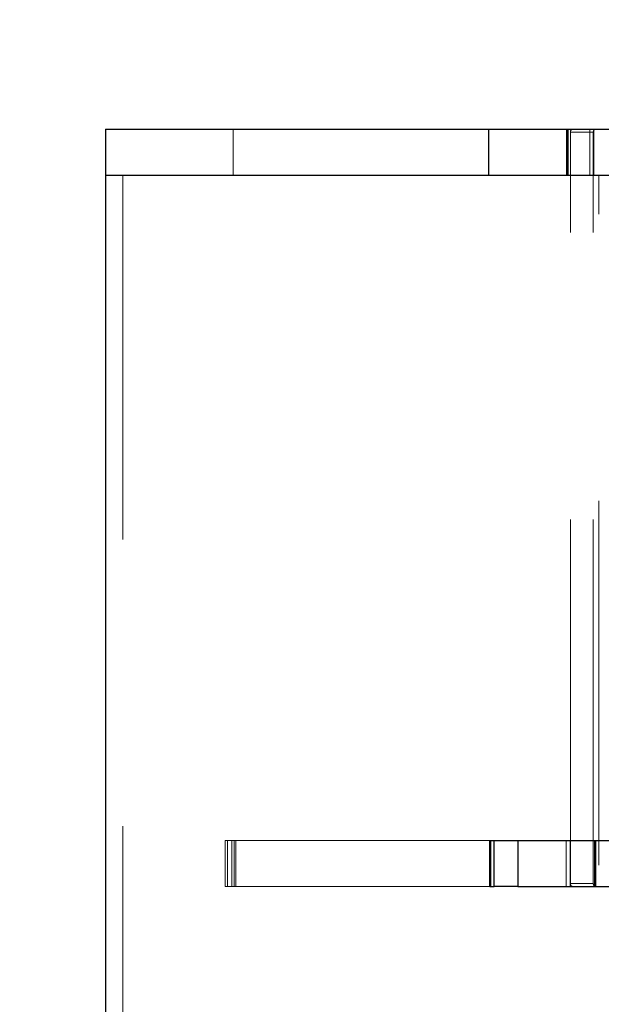
# Model space of a CAD drawing. Units: millimetres. Extents: x 0 to 42, y 0 to 29.8.
# Drawn here: x 24 to 24.2, y 11 to 11.3 of the extents above; entities that cross this region are included whole.
import ezdxf

# ---------------------------------------------------------------- set-up
doc = ezdxf.new("R2010")
doc.units = ezdxf.units.MM
doc.linetypes.add('HIDDEN', pattern=[0.1905, 0.127, -0.0635])
doc.layers.add('LE_NORM', color=179, linetype='Continuous', lineweight=50)
doc.styles.add('SLDTEXTSTYLE0', font='TXT', dxfattribs={"width": 0.605})
doc.dimstyles.new('SLDDIMSTYLE2', dxfattribs={"dimtxt": 0.3081982421875, "dimasz": 0.1, "dimexe": 0, "dimexo": 0.0625, "dimgap": 0.07704956054687499, "dimtad": 1, "dimdec": 0, "dimlfac": 50, "dimrnd": 1e-09, "dimzin": 12, "dimdsep": 46, "dimtxsty": 'SLDTEXTSTYLE0', "dimsah": 1, "dimcen": 0.09, "dimadec": 0, "dimazin": 3, "dimtfac": 1, "dimtofl": 0, "dimtmove": 0, "dimatfit": 3, "dimfxl": 0, "dimfrac": 2, "dimtolj": 1, "dimtzin": 12, "dimarcsym": 0})

# ---------------------------------------------------------------- blocks, each defined once
blk = doc.blocks.new('_D_23')
at = {"layer": 'LE_NORM'}
for p, q in [((22.9421944051091, 6.620260123253326), (22.9421944051091, 12.59826012325332)), ((35.21527173967654, 6.620260123253326), (35.21527173967654, 12.59826012325332)), ((35.21527173967654, 12.49920012325332), (22.9421944051091, 12.49920012325332))]:
    blk.add_line(p, q, dxfattribs=at)
for points in [[(22.9421944051091, 12.49920012325332), (23.0421944051091, 12.44920012325332), (23.0421944051091, 12.54920012325332)], [(35.21527173967654, 12.49920012325332), (35.11527173967654, 12.54920012325332), (35.11527173967654, 12.44920012325332)]]:
    blk.add_solid(points, dxfattribs=at)
at = {"layer": 'LE_NORM', "insert": (28.78945529345441, 12.90847912481015), "char_height": 0.3175, "attachment_point": 1, "style": 'SLDTEXTSTYLE0'}
blk.add_mtext('614', dxfattribs=at)

msp = doc.modelspace()

# ---------------------------------------------------------------- linework, layer by layer
at = {"color": 7, "linetype": 'Continuous', "lineweight": 25}
for p, q in [((24.01382430732818, 11.29920012325329), (24.01382430732818, 11.28320012325329)), ((24.01382430732818, 11.29920012325329), (24.14717430732819, 11.29920012325329)), ((24.14717430732819, 11.29920012325329), (24.14717430732819, 11.28320012325329)), ((24.14717430732819, 11.29920012325329), (24.31085871963785, 11.29920012325329)), ((24.01382430732818, 11.28320012325329), (24.01382430732818, 10.83656729737947)), ((24.01382430732818, 11.28320012325329), (24.14717430732818, 11.28320012325329)), ((24.14717430732819, 11.28320012325329), (24.31085871963785, 11.28320012325329)), ((24.14753755177832, 11.0512001232533), (24.14753755177832, 11.0352001232533)), ((24.14753755177832, 11.0512001232533), (24.14767152637453, 11.0512001232533)), ((24.14767152637453, 11.0512001232533), (24.14767152637453, 11.0352001232533)), ((24.14767152637453, 11.0512001232533), (24.14915332096864, 11.0512001232533)), ((24.14915332096863, 11.0352001232533), (24.14915332096864, 11.0512001232533)), ((24.14915332096864, 11.0512001232533), (24.15742187511209, 11.0512001232533)), ((24.15742187511209, 11.0512001232533), (24.15742187511209, 11.0352001232533)), ((24.15742187511209, 11.0512001232533), (24.31287022352071, 11.05120012325329)), ((24.14767152637453, 11.0352001232533), (24.14753755177831, 11.0352001232533)), ((24.14767152637453, 11.0352001232533), (24.14915332096863, 11.0352001232533)), ((24.15742187511209, 11.0352001232533), (24.14915332096863, 11.0352001232533)), ((24.15742187511209, 11.0352001232533), (24.3128702235207, 11.03520012325329))]:
    msp.add_line(p, q, dxfattribs=at)
at = {"color": 7, "linetype": 'HIDDEN', "lineweight": 18}
for p, q in [((24.05827430732826, 11.29920012325329), (24.05827430732826, 11.28320012325329)), ((24.14717430732825, 11.29920012325329), (24.14717430732826, 11.28320012325329)), ((24.17441786233015, 11.29920012325328), (24.17441786233015, 11.28320012325328)), ((24.17459765585598, 11.29920012325328), (24.17459765585597, 11.28320012325328)), ((24.17491786233022, 11.28320012325328), (24.17491786233023, 11.29920012325328)), ((24.18371396572462, 11.29820012325329), (24.17571396572461, 11.29820012325329)), ((24.17571396572461, 11.03620012325329), (24.17571396572461, 11.29820012325329)), ((24.18251233401833, 11.28320012325328), (24.18251233401834, 11.29920012325328)), ((24.18371396572462, 11.03620012325329), (24.18371396572462, 11.29820012325329)), ((24.18391786233023, 11.29920012325328), (24.18391786233022, 11.28320012325328)), ((24.01982430732818, 11.28320012325329), (24.01982430732818, 10.8357841227141)), ((24.18562430732818, 10.81560428420258), (24.18562430732818, 11.28320012325329)), ((24.05549144611044, 11.05120012325328), (24.05629529368774, 11.05120012325328)), ((24.05549144611044, 11.05120012325328), (24.05549144611044, 11.03520012325329)), ((24.0562952936878, 11.0352001232533), (24.05629529368781, 11.0512001232533)), ((24.05777708828184, 11.05120012325328), (24.05629529368774, 11.05120012325328)), ((24.05777708828192, 11.0512001232533), (24.05777708828191, 11.0352001232533)), ((24.05777708828184, 11.05120012325328), (24.05913344954372, 11.05120012325328)), ((24.0585644350389, 11.0512001232533), (24.0585644350389, 11.0352001232533)), ((24.0591334495438, 11.0352001232533), (24.0591334495438, 11.0512001232533)), ((24.05913344954372, 11.05120012325328), (24.14753755177832, 11.05120012325329)), ((24.1476715263746, 11.03520012325329), (24.1476715263746, 11.05120012325328)), ((24.14802794950419, 11.05120012325328), (24.14802794950419, 11.03520012325329)), ((24.14915332096871, 11.05120012325328), (24.14915332096871, 11.03520012325329)), ((24.15742187511215, 11.03520012325329), (24.15742187511216, 11.05120012325328)), ((24.17429179788176, 11.05120012325328), (24.17429179788175, 11.03520012325329)), ((24.17559683152128, 11.03520012325329), (24.17559683152128, 11.05120012325328)), ((24.18409683152121, 11.05120012325328), (24.18409683152121, 11.03520012325329)), ((24.18418056317653, 11.03520012325329), (24.18418056317653, 11.05120012325328)), ((24.18459683152129, 11.05120012325328), (24.18459683152128, 11.03520012325329)), ((24.17571396572461, 11.03620012325329), (24.18371396572462, 11.03620012325329)), ((24.05629529368773, 11.03520012325329), (24.05549144611044, 11.03520012325329)), ((24.05777708828184, 11.03520012325329), (24.05629529368773, 11.03520012325329)), ((24.05913344954372, 11.03520012325329), (24.05777708828184, 11.03520012325329)), ((24.05913344954372, 11.03520012325329), (24.14753755177832, 11.03520012325329))]:
    msp.add_line(p, q, dxfattribs=at)
for centre, radius, start, end in [((24.17665215991205, 11.29826262325329), 0.0009402736747045325, 94.4019496525216, 183.8112610490343), ((24.18465215991204, 11.2982626232533), 0.0009402736746895455, 94.40194965194053, 183.8112610499702), ((24.17665215991205, 11.03613762325329), 0.0009402736747005185, 176.1887389504121, 265.5980503476619), ((24.18465215991206, 11.0361376232533), 0.000940273674707254, 176.1887389507649, 265.5980503470392)]:
    msp.add_arc(centre, radius, start, end, dxfattribs=at)

# ---------------------------------------------------------------- dimensions: what is measured, and where the dimension line sits
at = {"layer": 'LE_NORM'}
dim = msp.add_linear_dim(base=(22.9421944051091, 12.49920012325332), p1=(35.21527173967654, 6.521200123253326), p2=(22.9421944051091, 6.521200123253326), dimstyle='SLDDIMSTYLE2', dxfattribs=at)
dim.commit()
dim.dimension.update_dxf_attribs({"geometry": '_D_23', "text_midpoint": (29.07873307239282, 12.49920012325332), "dimtype": 160})

doc.saveas('drawing.dxf')
